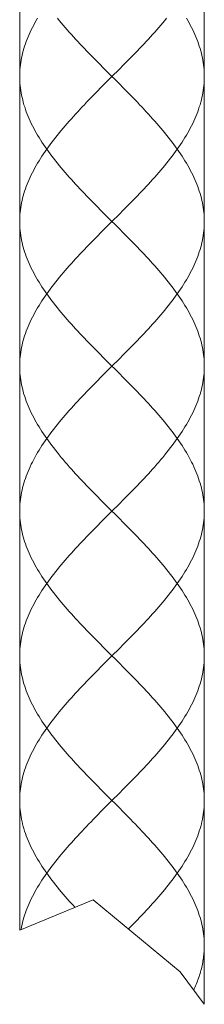
# Model space of a CAD drawing. Units: inches. Extents: x -211 to 977, y -389 to 451.
# Drawn here: x 395 to 405, y -4 to 49 of the extents above; entities that cross this region are included whole.
import ezdxf

# ---------------------------------------------------------------- set-up
doc = ezdxf.new("R2010")
doc.units = ezdxf.units.IN
doc.header["$MEASUREMENT"] = 0
doc.layers.add('細線', color=7, linetype='Continuous', lineweight=9)

msp = doc.modelspace()

# ---------------------------------------------------------------- linework, layer by layer
at = {"layer": '細線', "linetype": 'Continuous'}
for points in [[(394.98, 116.471), (394.98, -0.417)], [(404.966, 116.471), (404.966, -4.435)], [(394.98, 45.813), (394.982, 45.939), (394.986, 46.066), (394.995, 46.192), (395.006, 46.319), (395.02, 46.445), (395.038, 46.572), (395.058, 46.698), (395.082, 46.825), (395.109, 46.951), (395.139, 47.078), (395.173, 47.204), (395.209, 47.331), (395.248, 47.457), (395.291, 47.584), (395.336, 47.71), (395.385, 47.837), (395.436, 47.963), (395.49, 48.09), (395.548, 48.216), (395.608, 48.343), (395.67, 48.469), (395.736, 48.596), (395.804, 48.722), (395.875, 48.849), (395.949, 48.975)], [(399.72, 46.066), (399.468, 46.319), (399.343, 46.445), (399.217, 46.572), (399.092, 46.698), (398.968, 46.825), (398.845, 46.951), (398.722, 47.078), (398.6, 47.204), (398.479, 47.331), (398.358, 47.457), (398.239, 47.584), (398.121, 47.71), (398.004, 47.837), (397.888, 47.963), (397.774, 48.09), (397.661, 48.216), (397.55, 48.343), (397.44, 48.469), (397.332, 48.596), (397.226, 48.722), (397.121, 48.849), (397.018, 48.975)], [(400.604, 46.445), (400.729, 46.572), (400.854, 46.698), (400.978, 46.825), (401.102, 46.951), (401.225, 47.078), (401.347, 47.204), (401.468, 47.331), (401.588, 47.457), (401.707, 47.584), (401.825, 47.71), (401.942, 47.837), (402.058, 47.963), (402.172, 48.09), (402.285, 48.216), (402.397, 48.343), (402.506, 48.469), (402.614, 48.596), (402.721, 48.722), (402.826, 48.849), (402.928, 48.975)], [(404.966, 45.813), (404.965, 45.939), (404.96, 46.066), (404.952, 46.192), (404.941, 46.319), (404.926, 46.445), (404.909, 46.572), (404.888, 46.698), (404.864, 46.825), (404.837, 46.951), (404.807, 47.078), (404.774, 47.204), (404.737, 47.331), (404.698, 47.457), (404.656, 47.584), (404.61, 47.71), (404.562, 47.837), (404.51, 47.963), (404.456, 48.09), (404.399, 48.216), (404.339, 48.343), (404.276, 48.469), (404.211, 48.596), (404.142, 48.722), (404.071, 48.849), (403.998, 48.975)], [(400.352, 46.192), (400.604, 46.445)], [(399.594, 45.433), (399.973, 45.813), (400.352, 46.192)], [(400.352, 45.433), (399.72, 46.066)], [(399.72, 38.222), (399.468, 38.475), (399.342, 38.602), (399.217, 38.728), (399.092, 38.855), (398.968, 38.982), (398.845, 39.108), (398.722, 39.234), (398.6, 39.361), (398.479, 39.487), (398.358, 39.614), (398.239, 39.74), (398.121, 39.867), (398.004, 39.993), (397.889, 40.12), (397.775, 40.246), (397.662, 40.373), (397.55, 40.499), (397.44, 40.626), (397.332, 40.752), (397.226, 40.879), (397.121, 41.005), (397.018, 41.132), (396.917, 41.258), (396.818, 41.385), (396.721, 41.511), (396.626, 41.638), (396.533, 41.765), (396.443, 41.891), (396.354, 42.018), (396.268, 42.144), (396.185, 42.271), (396.104, 42.397), (396.025, 42.524), (395.949, 42.65), (395.875, 42.776), (395.804, 42.903), (395.736, 43.029), (395.67, 43.156), (395.608, 43.282), (395.548, 43.409), (395.49, 43.535), (395.436, 43.662), (395.385, 43.788), (395.336, 43.915), (395.291, 44.041), (395.249, 44.168), (395.209, 44.294), (395.173, 44.421), (395.14, 44.548), (395.109, 44.674), (395.082, 44.801), (395.058, 44.927), (395.038, 45.054), (395.02, 45.18), (395.006, 45.307), (394.995, 45.433), (394.987, 45.56), (394.982, 45.686), (394.98, 45.813)], [(399.342, 45.18), (399.594, 45.433)], [(404.966, 37.97), (404.965, 38.096), (404.96, 38.222), (404.952, 38.349), (404.941, 38.475), (404.926, 38.602), (404.909, 38.728), (404.888, 38.855), (404.864, 38.982), (404.837, 39.108), (404.807, 39.234), (404.774, 39.361), (404.737, 39.487), (404.698, 39.614), (404.656, 39.74), (404.61, 39.867), (404.562, 39.993), (404.51, 40.12), (404.456, 40.246), (404.399, 40.373), (404.339, 40.499), (404.276, 40.626), (404.211, 40.752), (404.143, 40.879), (404.072, 41.005), (403.998, 41.132), (403.922, 41.258), (403.843, 41.385), (403.762, 41.511), (403.678, 41.638), (403.592, 41.765), (403.504, 41.891), (403.413, 42.018), (403.321, 42.144), (403.226, 42.271), (403.129, 42.397), (403.03, 42.524), (402.929, 42.65), (402.826, 42.776), (402.721, 42.903), (402.615, 43.029), (402.506, 43.156), (402.397, 43.282), (402.285, 43.409), (402.172, 43.535), (402.058, 43.662), (401.942, 43.788), (401.826, 43.915), (401.708, 44.041), (401.588, 44.168), (401.468, 44.294), (401.347, 44.421), (401.225, 44.548), (401.102, 44.674), (400.978, 44.801), (400.854, 44.927), (400.729, 45.054), (400.604, 45.18), (400.352, 45.433)], [(400.604, 38.602), (400.729, 38.728), (400.854, 38.855), (400.978, 38.982), (401.102, 39.108), (401.225, 39.234), (401.347, 39.361), (401.468, 39.487), (401.588, 39.614), (401.707, 39.74), (401.825, 39.867), (401.942, 39.993), (402.058, 40.12), (402.172, 40.246), (402.285, 40.373), (402.396, 40.499), (402.506, 40.626), (402.614, 40.752), (402.721, 40.879), (402.825, 41.005), (402.928, 41.132), (403.029, 41.258), (403.128, 41.385), (403.226, 41.511), (403.321, 41.638), (403.413, 41.765), (403.504, 41.891), (403.592, 42.018), (403.678, 42.144), (403.762, 42.271), (403.843, 42.397), (403.922, 42.524), (403.998, 42.65), (404.071, 42.776), (404.142, 42.903), (404.211, 43.029), (404.276, 43.156), (404.339, 43.282), (404.399, 43.409), (404.456, 43.535), (404.51, 43.662), (404.562, 43.788), (404.61, 43.915), (404.655, 44.041), (404.698, 44.168), (404.737, 44.294), (404.774, 44.421), (404.807, 44.548), (404.837, 44.674), (404.864, 44.801), (404.888, 44.927), (404.909, 45.054), (404.926, 45.18), (404.941, 45.307), (404.952, 45.433), (404.96, 45.56), (404.965, 45.686), (404.966, 45.813)], [(394.98, 37.97), (394.982, 38.096), (394.987, 38.222), (394.995, 38.349), (395.006, 38.475), (395.02, 38.602), (395.038, 38.728), (395.058, 38.855), (395.082, 38.982), (395.109, 39.108), (395.139, 39.234), (395.173, 39.361), (395.209, 39.487), (395.248, 39.614), (395.291, 39.74), (395.336, 39.867), (395.385, 39.993), (395.436, 40.12), (395.49, 40.246), (395.547, 40.373), (395.607, 40.499), (395.67, 40.626), (395.736, 40.752), (395.804, 40.879), (395.875, 41.005), (395.948, 41.132), (396.025, 41.258), (396.103, 41.385), (396.185, 41.511), (396.268, 41.638), (396.354, 41.765), (396.443, 41.891), (396.533, 42.018), (396.626, 42.144), (396.721, 42.271), (396.818, 42.397), (396.917, 42.524), (397.018, 42.65), (397.121, 42.776), (397.225, 42.903), (397.332, 43.029), (397.44, 43.156), (397.55, 43.282), (397.661, 43.409), (397.774, 43.535), (397.888, 43.662), (398.004, 43.788), (398.121, 43.915), (398.239, 44.041), (398.358, 44.168), (398.478, 44.294), (398.6, 44.421), (398.722, 44.548), (398.845, 44.674), (398.968, 44.801), (399.092, 44.927), (399.217, 45.054), (399.342, 45.18)], [(400.352, 38.349), (400.604, 38.602)], [(399.72, 30.379), (399.468, 30.632), (399.343, 30.759), (399.217, 30.885), (399.092, 31.012), (398.968, 31.138), (398.845, 31.265), (398.722, 31.391), (398.6, 31.518), (398.479, 31.644), (398.358, 31.771), (398.239, 31.897), (398.121, 32.024), (398.004, 32.15), (397.888, 32.277), (397.774, 32.403), (397.661, 32.53), (397.55, 32.657), (397.44, 32.783), (397.332, 32.91), (397.226, 33.036), (397.121, 33.162), (397.018, 33.289), (396.917, 33.415), (396.818, 33.542), (396.721, 33.668), (396.626, 33.795), (396.533, 33.921), (396.443, 34.048), (396.354, 34.174), (396.268, 34.301), (396.185, 34.427), (396.104, 34.554), (396.025, 34.68), (395.949, 34.807), (395.875, 34.933), (395.804, 35.06), (395.736, 35.187), (395.67, 35.313), (395.607, 35.44), (395.547, 35.566), (395.49, 35.693), (395.436, 35.819), (395.385, 35.946), (395.336, 36.072), (395.291, 36.199), (395.248, 36.325), (395.209, 36.452), (395.173, 36.578), (395.139, 36.705), (395.109, 36.831), (395.082, 36.958), (395.058, 37.084), (395.038, 37.211), (395.02, 37.337), (395.006, 37.464), (394.995, 37.59), (394.987, 37.717), (394.982, 37.843), (394.98, 37.97)], [(399.594, 37.59), (399.973, 37.97)], [(400.352, 37.59), (399.72, 38.222)], [(399.973, 37.97), (400.352, 38.349)], [(400.604, 30.759), (400.729, 30.885), (400.854, 31.012), (400.978, 31.138), (401.102, 31.265), (401.225, 31.391), (401.347, 31.518), (401.468, 31.644), (401.588, 31.771), (401.707, 31.897), (401.825, 32.024), (401.942, 32.15), (402.058, 32.277), (402.172, 32.403), (402.285, 32.53), (402.397, 32.657), (402.506, 32.783), (402.614, 32.91), (402.721, 33.036), (402.826, 33.162), (402.928, 33.289), (403.029, 33.415), (403.129, 33.542), (403.226, 33.668), (403.321, 33.795), (403.413, 33.921), (403.504, 34.048), (403.592, 34.174), (403.678, 34.301), (403.762, 34.427), (403.843, 34.554), (403.922, 34.68), (403.998, 34.807), (404.071, 34.933), (404.142, 35.06), (404.211, 35.187), (404.276, 35.313), (404.339, 35.44), (404.399, 35.566), (404.456, 35.693), (404.51, 35.819), (404.562, 35.946), (404.61, 36.072), (404.656, 36.199), (404.698, 36.325), (404.737, 36.452), (404.774, 36.578), (404.807, 36.705), (404.837, 36.831), (404.864, 36.958), (404.888, 37.084), (404.909, 37.211), (404.926, 37.337), (404.941, 37.464), (404.952, 37.59), (404.96, 37.717), (404.965, 37.843), (404.966, 37.97)], [(394.98, 30.126), (394.982, 30.253), (394.986, 30.379), (394.995, 30.506), (395.006, 30.632), (395.02, 30.759), (395.038, 30.885), (395.058, 31.012), (395.082, 31.138), (395.109, 31.265), (395.139, 31.391), (395.173, 31.518), (395.209, 31.644), (395.248, 31.771), (395.291, 31.897), (395.336, 32.024), (395.385, 32.15), (395.436, 32.277), (395.49, 32.403), (395.548, 32.53), (395.608, 32.657), (395.67, 32.783), (395.736, 32.91), (395.804, 33.036), (395.875, 33.162), (395.949, 33.289), (396.025, 33.415), (396.103, 33.542), (396.185, 33.668), (396.268, 33.795), (396.354, 33.921), (396.443, 34.048), (396.533, 34.174), (396.626, 34.301), (396.721, 34.427), (396.818, 34.554), (396.917, 34.68), (397.018, 34.807), (397.121, 34.933), (397.226, 35.06), (397.332, 35.187), (397.44, 35.313), (397.55, 35.44), (397.662, 35.566), (397.774, 35.693), (397.889, 35.819), (398.004, 35.946), (398.121, 36.072), (398.239, 36.199), (398.358, 36.325), (398.479, 36.452), (398.6, 36.578), (398.722, 36.705), (398.845, 36.831), (398.968, 36.958), (399.092, 37.084), (399.217, 37.211), (399.342, 37.337)], [(399.342, 37.337), (399.594, 37.59)], [(404.966, 30.126), (404.965, 30.253), (404.96, 30.379), (404.952, 30.506), (404.941, 30.632), (404.926, 30.759), (404.909, 30.885), (404.888, 31.012), (404.864, 31.138), (404.837, 31.265), (404.807, 31.391), (404.774, 31.518), (404.737, 31.644), (404.698, 31.771), (404.656, 31.897), (404.61, 32.024), (404.562, 32.15), (404.51, 32.277), (404.456, 32.403), (404.399, 32.53), (404.339, 32.657), (404.276, 32.783), (404.211, 32.91), (404.142, 33.036), (404.071, 33.162), (403.998, 33.289), (403.922, 33.415), (403.843, 33.542), (403.762, 33.668), (403.678, 33.795), (403.592, 33.921), (403.504, 34.048), (403.413, 34.174), (403.321, 34.301), (403.226, 34.427), (403.129, 34.554), (403.03, 34.68), (402.929, 34.807), (402.826, 34.933), (402.721, 35.06), (402.614, 35.187), (402.506, 35.313), (402.396, 35.44), (402.285, 35.566), (402.172, 35.693), (402.058, 35.819), (401.942, 35.946), (401.825, 36.072), (401.707, 36.199), (401.588, 36.325), (401.468, 36.452), (401.347, 36.578), (401.225, 36.705), (401.102, 36.831), (400.978, 36.958), (400.854, 37.084), (400.729, 37.211), (400.604, 37.337), (400.352, 37.59)], [(399.594, 29.747), (399.973, 30.126), (400.352, 30.506)], [(400.352, 30.506), (400.604, 30.759)], [(399.72, 22.536), (399.468, 22.789), (399.342, 22.916), (399.217, 23.042), (399.092, 23.169), (398.968, 23.295), (398.845, 23.422), (398.722, 23.548), (398.6, 23.675), (398.479, 23.801), (398.358, 23.927), (398.239, 24.054), (398.121, 24.18), (398.004, 24.307), (397.889, 24.433), (397.775, 24.56), (397.662, 24.686), (397.55, 24.813), (397.44, 24.939), (397.332, 25.066), (397.226, 25.192), (397.121, 25.319), (397.018, 25.446), (396.917, 25.572), (396.818, 25.699), (396.721, 25.825), (396.626, 25.952), (396.533, 26.078), (396.443, 26.205), (396.354, 26.331), (396.268, 26.458), (396.185, 26.584), (396.104, 26.711), (396.025, 26.837), (395.949, 26.964), (395.875, 27.09), (395.804, 27.217), (395.736, 27.343), (395.67, 27.47), (395.608, 27.596), (395.548, 27.723), (395.49, 27.849), (395.436, 27.976), (395.385, 28.102), (395.336, 28.229), (395.291, 28.355), (395.249, 28.482), (395.209, 28.608), (395.173, 28.735), (395.14, 28.861), (395.109, 28.988), (395.082, 29.114), (395.058, 29.241), (395.038, 29.367), (395.02, 29.494), (395.006, 29.62), (394.995, 29.747), (394.987, 29.873), (394.982, 30), (394.98, 30.126)], [(400.352, 29.747), (399.72, 30.379)], [(400.604, 22.916), (400.729, 23.042), (400.854, 23.169), (400.978, 23.295), (401.102, 23.422), (401.225, 23.548), (401.347, 23.675), (401.468, 23.801), (401.588, 23.927), (401.707, 24.054), (401.825, 24.18), (401.942, 24.307), (402.058, 24.433), (402.172, 24.56), (402.285, 24.686), (402.396, 24.813), (402.506, 24.939), (402.614, 25.066), (402.721, 25.192), (402.825, 25.319), (402.928, 25.446), (403.029, 25.572), (403.128, 25.699), (403.226, 25.825), (403.321, 25.952), (403.413, 26.078), (403.504, 26.205), (403.592, 26.331), (403.678, 26.458), (403.762, 26.584), (403.843, 26.711), (403.922, 26.837), (403.998, 26.964), (404.071, 27.09), (404.142, 27.217), (404.211, 27.343), (404.276, 27.47), (404.339, 27.596), (404.399, 27.723), (404.456, 27.849), (404.51, 27.976), (404.562, 28.102), (404.61, 28.229), (404.655, 28.355), (404.698, 28.482), (404.737, 28.608), (404.774, 28.735), (404.807, 28.861), (404.837, 28.988), (404.864, 29.114), (404.888, 29.241), (404.909, 29.367), (404.926, 29.494), (404.941, 29.62), (404.952, 29.747), (404.96, 29.873), (404.965, 30), (404.966, 30.126)], [(394.98, 22.283), (394.982, 22.41), (394.987, 22.536), (394.995, 22.663), (395.006, 22.789), (395.02, 22.916), (395.038, 23.042), (395.058, 23.169), (395.082, 23.295), (395.109, 23.422), (395.139, 23.548), (395.173, 23.675), (395.209, 23.801), (395.248, 23.927), (395.291, 24.054), (395.336, 24.18), (395.385, 24.307), (395.436, 24.433), (395.49, 24.56), (395.547, 24.686), (395.607, 24.813), (395.67, 24.939), (395.736, 25.066), (395.804, 25.192), (395.875, 25.319), (395.948, 25.446), (396.025, 25.572), (396.103, 25.699), (396.185, 25.825), (396.268, 25.952), (396.354, 26.078), (396.443, 26.205), (396.533, 26.331), (396.626, 26.458), (396.721, 26.584), (396.818, 26.711), (396.917, 26.837), (397.018, 26.964), (397.121, 27.09), (397.225, 27.217), (397.332, 27.343), (397.44, 27.47), (397.55, 27.596), (397.661, 27.723), (397.774, 27.849), (397.888, 27.976), (398.004, 28.102), (398.121, 28.229), (398.239, 28.355), (398.358, 28.482), (398.478, 28.608), (398.6, 28.735), (398.722, 28.861), (398.845, 28.988), (398.968, 29.114), (399.092, 29.241), (399.217, 29.367), (399.342, 29.494)], [(399.342, 29.494), (399.594, 29.747)], [(404.966, 22.283), (404.965, 22.41), (404.96, 22.536), (404.952, 22.663), (404.941, 22.789), (404.926, 22.916), (404.909, 23.042), (404.888, 23.169), (404.864, 23.295), (404.837, 23.422), (404.807, 23.548), (404.774, 23.675), (404.737, 23.801), (404.698, 23.927), (404.656, 24.054), (404.61, 24.18), (404.562, 24.307), (404.51, 24.433), (404.456, 24.56), (404.399, 24.686), (404.339, 24.813), (404.276, 24.939), (404.211, 25.066), (404.143, 25.192), (404.072, 25.319), (403.998, 25.446), (403.922, 25.572), (403.843, 25.699), (403.762, 25.825), (403.678, 25.952), (403.592, 26.078), (403.504, 26.205), (403.413, 26.331), (403.321, 26.458), (403.226, 26.584), (403.129, 26.711), (403.03, 26.837), (402.929, 26.964), (402.826, 27.09), (402.721, 27.217), (402.615, 27.343), (402.506, 27.47), (402.397, 27.596), (402.285, 27.723), (402.172, 27.849), (402.058, 27.976), (401.942, 28.102), (401.826, 28.229), (401.708, 28.355), (401.588, 28.482), (401.468, 28.608), (401.347, 28.735), (401.225, 28.861), (401.102, 28.988), (400.978, 29.114), (400.854, 29.241), (400.729, 29.367), (400.604, 29.494), (400.352, 29.747)], [(400.352, 21.904), (399.72, 22.536)], [(399.973, 22.283), (400.352, 22.663)], [(400.352, 22.663), (400.604, 22.916)], [(399.72, 14.693), (399.468, 14.946), (399.343, 15.072), (399.217, 15.199), (399.092, 15.325), (398.968, 15.452), (398.845, 15.578), (398.722, 15.705), (398.6, 15.831), (398.479, 15.958), (398.358, 16.084), (398.239, 16.211), (398.121, 16.338), (398.004, 16.464), (397.888, 16.591), (397.774, 16.717), (397.661, 16.844), (397.55, 16.97), (397.44, 17.097), (397.332, 17.223), (397.226, 17.35), (397.121, 17.476), (397.018, 17.603), (396.917, 17.729), (396.818, 17.856), (396.721, 17.982), (396.626, 18.109), (396.533, 18.235), (396.443, 18.362), (396.354, 18.488), (396.268, 18.615), (396.185, 18.741), (396.104, 18.868), (396.025, 18.994), (395.949, 19.121), (395.875, 19.247), (395.804, 19.374), (395.736, 19.5), (395.67, 19.627), (395.607, 19.753), (395.547, 19.88), (395.49, 20.006), (395.436, 20.133), (395.385, 20.259), (395.336, 20.386), (395.291, 20.512), (395.248, 20.639), (395.209, 20.765), (395.173, 20.892), (395.139, 21.018), (395.109, 21.145), (395.082, 21.271), (395.058, 21.398), (395.038, 21.524), (395.02, 21.651), (395.006, 21.777), (394.995, 21.904), (394.987, 22.03), (394.982, 22.157), (394.98, 22.283)], [(399.342, 21.651), (399.594, 21.904)], [(399.594, 21.904), (399.973, 22.283)], [(404.966, 14.44), (404.965, 14.566), (404.96, 14.693), (404.952, 14.819), (404.941, 14.946), (404.926, 15.072), (404.909, 15.199), (404.888, 15.325), (404.864, 15.452), (404.837, 15.578), (404.807, 15.705), (404.774, 15.831), (404.737, 15.958), (404.698, 16.084), (404.656, 16.211), (404.61, 16.338), (404.562, 16.464), (404.51, 16.591), (404.456, 16.717), (404.399, 16.844), (404.339, 16.97), (404.276, 17.097), (404.211, 17.223), (404.142, 17.35), (404.071, 17.476), (403.998, 17.603), (403.922, 17.729), (403.843, 17.856), (403.762, 17.982), (403.678, 18.109), (403.592, 18.235), (403.504, 18.362), (403.413, 18.488), (403.321, 18.615), (403.226, 18.741), (403.129, 18.868), (403.03, 18.994), (402.929, 19.121), (402.826, 19.247), (402.721, 19.374), (402.614, 19.5), (402.506, 19.627), (402.396, 19.753), (402.285, 19.88), (402.172, 20.006), (402.058, 20.133), (401.942, 20.259), (401.825, 20.386), (401.707, 20.512), (401.588, 20.639), (401.468, 20.765), (401.347, 20.892), (401.225, 21.018), (401.102, 21.145), (400.978, 21.271), (400.854, 21.398), (400.729, 21.524), (400.604, 21.651), (400.352, 21.904)], [(400.604, 15.072), (400.729, 15.199), (400.854, 15.325), (400.978, 15.452), (401.102, 15.578), (401.225, 15.705), (401.347, 15.831), (401.468, 15.958), (401.588, 16.084), (401.707, 16.211), (401.825, 16.338), (401.942, 16.464), (402.058, 16.591), (402.172, 16.717), (402.285, 16.844), (402.397, 16.97), (402.506, 17.097), (402.614, 17.223), (402.721, 17.35), (402.826, 17.476), (402.928, 17.603), (403.029, 17.729), (403.129, 17.856), (403.226, 17.982), (403.321, 18.109), (403.413, 18.235), (403.504, 18.362), (403.592, 18.488), (403.678, 18.615), (403.762, 18.741), (403.843, 18.868), (403.922, 18.994), (403.998, 19.121), (404.071, 19.247), (404.142, 19.374), (404.211, 19.5), (404.276, 19.627), (404.339, 19.753), (404.399, 19.88), (404.456, 20.006), (404.51, 20.133), (404.562, 20.259), (404.61, 20.386), (404.656, 20.512), (404.698, 20.639), (404.737, 20.765), (404.774, 20.892), (404.807, 21.018), (404.837, 21.145), (404.864, 21.271), (404.888, 21.398), (404.909, 21.524), (404.926, 21.651), (404.941, 21.777), (404.952, 21.904), (404.96, 22.03), (404.965, 22.157), (404.966, 22.283)], [(394.98, 14.44), (394.982, 14.566), (394.986, 14.693), (394.995, 14.819), (395.006, 14.946), (395.02, 15.072), (395.038, 15.199), (395.058, 15.325), (395.082, 15.452), (395.109, 15.578), (395.139, 15.705), (395.173, 15.831), (395.209, 15.958), (395.248, 16.084), (395.291, 16.211), (395.336, 16.338), (395.385, 16.464), (395.436, 16.591), (395.49, 16.717), (395.548, 16.844), (395.608, 16.97), (395.67, 17.097), (395.736, 17.223), (395.804, 17.35), (395.875, 17.476), (395.949, 17.603), (396.025, 17.729), (396.103, 17.856), (396.185, 17.982), (396.268, 18.109), (396.354, 18.235), (396.443, 18.362), (396.533, 18.488), (396.626, 18.615), (396.721, 18.741), (396.818, 18.868), (396.917, 18.994), (397.018, 19.121), (397.121, 19.247), (397.226, 19.374), (397.332, 19.5), (397.44, 19.627), (397.55, 19.753), (397.662, 19.88), (397.774, 20.006), (397.889, 20.133), (398.004, 20.259), (398.121, 20.386), (398.239, 20.512), (398.358, 20.639), (398.479, 20.765), (398.6, 20.892), (398.722, 21.018), (398.845, 21.145), (398.968, 21.271), (399.092, 21.398), (399.217, 21.524), (399.342, 21.651)], [(400.352, 14.819), (400.604, 15.072)], [(399.72, 6.85), (399.468, 7.103), (399.342, 7.229), (399.217, 7.356), (399.092, 7.482), (398.968, 7.609), (398.845, 7.735), (398.722, 7.862), (398.6, 7.988), (398.479, 8.115), (398.358, 8.241), (398.239, 8.368), (398.121, 8.494), (398.004, 8.621), (397.889, 8.747), (397.775, 8.874), (397.662, 9), (397.55, 9.127), (397.44, 9.253), (397.332, 9.38), (397.226, 9.506), (397.121, 9.633), (397.018, 9.759), (396.917, 9.886), (396.818, 10.012), (396.721, 10.139), (396.626, 10.265), (396.533, 10.392), (396.443, 10.518), (396.354, 10.645), (396.268, 10.771), (396.185, 10.898), (396.104, 11.024), (396.025, 11.151), (395.949, 11.277), (395.875, 11.404), (395.804, 11.53), (395.736, 11.657), (395.67, 11.783), (395.608, 11.91), (395.548, 12.036), (395.49, 12.163), (395.436, 12.289), (395.385, 12.416), (395.336, 12.542), (395.291, 12.669), (395.249, 12.795), (395.209, 12.922), (395.173, 13.048), (395.14, 13.175), (395.109, 13.301), (395.082, 13.428), (395.058, 13.555), (395.038, 13.681), (395.02, 13.808), (395.006, 13.934), (394.995, 14.061), (394.987, 14.187), (394.982, 14.314), (394.98, 14.44)], [(399.594, 14.061), (399.973, 14.44), (400.352, 14.819)], [(400.352, 14.061), (399.72, 14.693)], [(400.604, 7.229), (400.729, 7.356), (400.854, 7.482), (400.978, 7.609), (401.102, 7.735), (401.225, 7.862), (401.347, 7.988), (401.468, 8.115), (401.588, 8.241), (401.707, 8.368), (401.825, 8.494), (401.942, 8.621), (402.058, 8.747), (402.172, 8.874), (402.285, 9), (402.396, 9.127), (402.506, 9.253), (402.614, 9.38), (402.721, 9.506), (402.825, 9.633), (402.928, 9.759), (403.029, 9.886), (403.128, 10.012), (403.226, 10.139), (403.321, 10.265), (403.413, 10.392), (403.504, 10.518), (403.592, 10.645), (403.678, 10.771), (403.762, 10.898), (403.843, 11.024), (403.922, 11.151), (403.998, 11.277), (404.071, 11.404), (404.142, 11.53), (404.211, 11.657), (404.276, 11.783), (404.339, 11.91), (404.399, 12.036), (404.456, 12.163), (404.51, 12.289), (404.562, 12.416), (404.61, 12.542), (404.655, 12.669), (404.698, 12.795), (404.737, 12.922), (404.774, 13.048), (404.807, 13.175), (404.837, 13.301), (404.864, 13.428), (404.888, 13.555), (404.909, 13.681), (404.926, 13.808), (404.941, 13.934), (404.952, 14.061), (404.96, 14.187), (404.965, 14.314), (404.966, 14.44)], [(399.342, 13.808), (399.594, 14.061)], [(404.966, 6.597), (404.965, 6.723), (404.96, 6.85), (404.952, 6.976), (404.941, 7.103), (404.926, 7.229), (404.909, 7.356), (404.888, 7.482), (404.864, 7.609), (404.837, 7.735), (404.807, 7.862), (404.774, 7.988), (404.737, 8.115), (404.698, 8.241), (404.656, 8.368), (404.61, 8.494), (404.562, 8.621), (404.51, 8.747), (404.456, 8.874), (404.399, 9), (404.339, 9.127), (404.276, 9.253), (404.211, 9.38), (404.143, 9.506), (404.072, 9.633), (403.998, 9.759), (403.922, 9.886), (403.843, 10.012), (403.762, 10.139), (403.678, 10.265), (403.592, 10.392), (403.504, 10.518), (403.413, 10.645), (403.321, 10.771), (403.226, 10.898), (403.129, 11.024), (403.03, 11.151), (402.929, 11.277), (402.826, 11.404), (402.721, 11.53), (402.615, 11.657), (402.506, 11.783), (402.397, 11.91), (402.285, 12.036), (402.172, 12.163), (402.058, 12.289), (401.942, 12.416), (401.826, 12.542), (401.708, 12.669), (401.588, 12.795), (401.468, 12.922), (401.347, 13.048), (401.225, 13.175), (401.102, 13.301), (400.978, 13.428), (400.854, 13.555), (400.729, 13.681), (400.604, 13.808), (400.352, 14.061)], [(394.98, 6.597), (394.982, 6.723), (394.987, 6.85), (394.995, 6.976), (395.006, 7.103), (395.02, 7.229), (395.038, 7.356), (395.058, 7.482), (395.082, 7.609), (395.109, 7.735), (395.139, 7.862), (395.173, 7.988), (395.209, 8.115), (395.248, 8.241), (395.291, 8.368), (395.336, 8.494), (395.385, 8.621), (395.436, 8.747), (395.49, 8.874), (395.547, 9), (395.607, 9.127), (395.67, 9.253), (395.736, 9.38), (395.804, 9.506), (395.875, 9.633), (395.948, 9.759), (396.025, 9.886), (396.103, 10.012), (396.185, 10.139), (396.268, 10.265), (396.354, 10.392), (396.443, 10.518), (396.533, 10.645), (396.626, 10.771), (396.721, 10.898), (396.818, 11.024), (396.917, 11.151), (397.018, 11.277), (397.121, 11.404), (397.225, 11.53), (397.332, 11.657), (397.44, 11.783), (397.55, 11.91), (397.661, 12.036), (397.774, 12.163), (397.888, 12.289), (398.004, 12.416), (398.121, 12.542), (398.239, 12.669), (398.358, 12.795), (398.478, 12.922), (398.6, 13.048), (398.722, 13.175), (398.845, 13.301), (398.968, 13.428), (399.092, 13.555), (399.217, 13.681), (399.342, 13.808)], [(399.973, 6.597), (400.352, 6.976)], [(400.352, 6.976), (400.604, 7.229)], [(397.963, 0.823), (397.868, 0.927), (397.774, 1.031), (397.661, 1.157), (397.55, 1.284), (397.44, 1.41), (397.332, 1.537), (397.226, 1.663), (397.121, 1.79), (397.018, 1.916), (396.917, 2.043), (396.818, 2.169), (396.721, 2.296), (396.626, 2.422), (396.533, 2.549), (396.443, 2.675), (396.354, 2.802), (396.268, 2.928), (396.185, 3.055), (396.104, 3.181), (396.025, 3.308), (395.949, 3.434), (395.875, 3.561), (395.804, 3.687), (395.736, 3.814), (395.67, 3.94), (395.607, 4.067), (395.547, 4.193), (395.49, 4.32), (395.436, 4.447), (395.385, 4.573), (395.336, 4.699), (395.291, 4.826), (395.248, 4.952), (395.209, 5.079), (395.173, 5.205), (395.139, 5.332), (395.109, 5.458), (395.082, 5.585), (395.058, 5.711), (395.038, 5.838), (395.02, 5.964), (395.006, 6.091), (394.995, 6.217), (394.987, 6.344), (394.982, 6.47), (394.98, 6.597)], [(399.594, 6.217), (399.973, 6.597)], [(400.352, 6.217), (399.72, 6.85)], [(400.861, -0.354), (400.978, -0.234), (401.102, -0.108), (401.225, 0.019), (401.347, 0.145), (401.468, 0.272), (401.588, 0.398), (401.707, 0.525), (401.825, 0.651), (401.942, 0.778), (402.058, 0.904), (402.172, 1.031), (402.285, 1.157), (402.397, 1.284), (402.506, 1.41), (402.614, 1.537), (402.721, 1.663), (402.826, 1.79), (402.928, 1.916), (403.029, 2.043), (403.129, 2.169), (403.226, 2.296), (403.321, 2.422), (403.413, 2.549), (403.504, 2.675), (403.592, 2.802), (403.678, 2.928), (403.762, 3.055), (403.843, 3.181), (403.922, 3.308), (403.998, 3.434), (404.071, 3.561), (404.142, 3.687), (404.211, 3.814), (404.276, 3.94), (404.339, 4.067), (404.399, 4.193), (404.456, 4.32), (404.51, 4.447), (404.562, 4.573), (404.61, 4.699), (404.656, 4.826), (404.698, 4.952), (404.737, 5.079), (404.774, 5.205), (404.807, 5.332), (404.837, 5.458), (404.864, 5.585), (404.888, 5.711), (404.909, 5.838), (404.926, 5.964), (404.941, 6.091), (404.952, 6.217), (404.96, 6.344), (404.965, 6.47), (404.966, 6.597)], [(395.054, -0.385), (395.082, -0.234), (395.109, -0.108), (395.139, 0.019), (395.173, 0.145), (395.209, 0.272), (395.248, 0.398), (395.291, 0.525), (395.336, 0.651), (395.385, 0.778), (395.436, 0.904), (395.49, 1.031), (395.548, 1.157), (395.608, 1.284), (395.67, 1.41), (395.736, 1.537), (395.804, 1.663), (395.875, 1.79), (395.949, 1.916), (396.025, 2.043), (396.103, 2.169), (396.185, 2.296), (396.268, 2.422), (396.354, 2.549), (396.443, 2.675), (396.533, 2.802), (396.626, 2.928), (396.721, 3.055), (396.818, 3.181), (396.917, 3.308), (397.018, 3.434), (397.121, 3.561), (397.226, 3.687), (397.332, 3.814), (397.44, 3.94), (397.55, 4.067), (397.662, 4.193), (397.774, 4.32), (397.889, 4.447), (398.004, 4.573), (398.121, 4.699), (398.239, 4.826), (398.358, 4.952), (398.479, 5.079), (398.6, 5.205), (398.722, 5.332), (398.845, 5.458), (398.968, 5.585), (399.092, 5.711), (399.217, 5.838), (399.342, 5.964)], [(399.342, 5.964), (399.594, 6.217)], [(404.966, -1.246), (404.965, -1.12), (404.96, -0.993), (404.952, -0.867), (404.941, -0.74), (404.926, -0.614), (404.909, -0.487), (404.888, -0.361), (404.864, -0.234), (404.837, -0.108), (404.807, 0.019), (404.774, 0.145), (404.737, 0.272), (404.698, 0.398), (404.656, 0.525), (404.61, 0.651), (404.562, 0.778), (404.51, 0.904), (404.456, 1.031), (404.399, 1.157), (404.339, 1.284), (404.276, 1.41), (404.211, 1.537), (404.142, 1.663), (404.071, 1.79), (403.998, 1.916), (403.922, 2.043), (403.843, 2.169), (403.762, 2.296), (403.678, 2.422), (403.592, 2.549), (403.504, 2.675), (403.413, 2.802), (403.321, 2.928), (403.226, 3.055), (403.129, 3.181), (403.03, 3.308), (402.929, 3.434), (402.826, 3.561), (402.721, 3.687), (402.614, 3.814), (402.506, 3.94), (402.396, 4.067), (402.285, 4.193), (402.172, 4.32), (402.058, 4.447), (401.942, 4.573), (401.825, 4.699), (401.707, 4.826), (401.588, 4.952), (401.468, 5.079), (401.347, 5.205), (401.225, 5.332), (401.102, 5.458), (400.978, 5.585), (400.854, 5.711), (400.729, 5.838), (400.604, 5.964), (400.352, 6.217)], [(394.98, -0.417), (398.95, 1.233)], [(398.95, 1.233), (403.662, -2.681)], [(395.054, -0.386), (395.054, -0.385)], [(404.393, -3.662), (404.425, -3.593), (404.456, -3.524), (404.492, -3.439), (404.528, -3.355), (404.562, -3.271), (404.594, -3.186), (404.626, -3.102), (404.655, -3.018), (404.684, -2.933), (404.711, -2.849), (404.737, -2.765), (404.762, -2.68), (404.785, -2.596), (404.807, -2.511), (404.827, -2.427), (404.846, -2.343), (404.864, -2.258), (404.88, -2.174), (404.895, -2.09), (404.909, -2.005), (404.921, -1.921), (404.932, -1.837), (404.941, -1.752), (404.949, -1.668), (404.955, -1.584), (404.96, -1.499), (404.964, -1.415), (404.966, -1.331), (404.966, -1.246)], [(403.662, -2.681), (404.966, -4.435)], [(404.393, -3.663), (404.393, -3.662)]]:
    msp.add_lwpolyline(points, dxfattribs=at)

doc.saveas('drawing.dxf')
